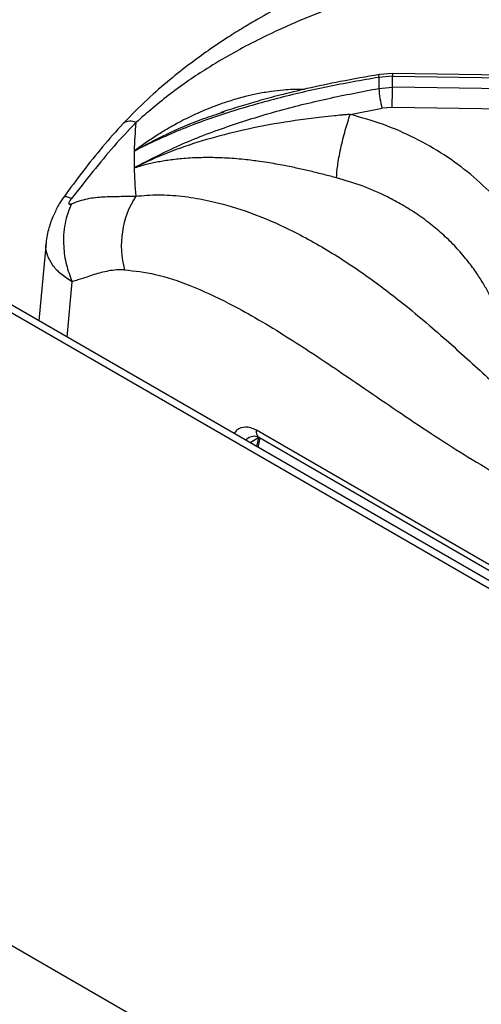
# Model space of a CAD drawing. Units: millimetres. Extents: x 5 to 415, y 5 to 292.
# Drawn here: x 311 to 318, y 233 to 250 of the extents above; entities that cross this region are included whole.
import ezdxf

# ---------------------------------------------------------------- set-up
doc = ezdxf.new("R2010")
doc.units = ezdxf.units.MM

msp = doc.modelspace()

# ---------------------------------------------------------------- linework, layer by layer
at = {"color": 7, "linetype": 'Continuous', "lineweight": 25}
for p, q in [((316.976, 248.973), (316.748, 248.956)), ((316.975, 249.019), (316.759, 249.003)), ((326.329, 248.891), (316.975, 249.019)), ((316.976, 248.79), (316.976, 248.973)), ((316.976, 248.973), (326.351, 248.845)), ((316.748, 248.771), (316.976, 248.79)), ((326.351, 248.651), (316.976, 248.79)), ((316.269, 248.336), (316.801, 248.438)), ((316.972, 248.452), (316.801, 248.438)), ((326.256, 248.315), (316.972, 248.452)), ((314.103, 248.362), (314.158, 248.381)), ((312.649, 247.443), (312.669, 247.451)), ((312.669, 247.451), (312.667, 247.442)), ((311.172, 246.187), (311.053, 244.876)), ((330.567, 233.611), (309.855, 245.567)), ((327.39, 235.716), (314.696, 243.044)), ((314.725, 242.756), (314.762, 242.911)), ((314.746, 242.92), (327.443, 235.59)), ((342.904, 215.757), (300.477, 240.249))]:
    msp.add_line(p, q, dxfattribs=at)
at = {"color": 8, "linetype": 'Continuous', "lineweight": 25}
for p, q in [((330.543, 233.49), (309.655, 245.548)), ((311.525, 244.604), (311.609, 245.532)), ((314.577, 242.923), (314.515, 242.878)), ((314.732, 242.915), (314.592, 242.833)), ((314.732, 242.915), (314.698, 242.772))]:
    msp.add_line(p, q, dxfattribs=at)
at = {"color": 8, "linetype": 'Continuous', "lineweight": 25, "flags": 128}
for points in [[(316.748, 248.956), (316.75, 248.98), (316.753, 248.995), (316.758, 249.002), (316.759, 249.003)], [(316.975, 249.018), (316.975, 249.019), (316.976, 249.012), (316.976, 248.997), (316.976, 248.973)]]:
    msp.add_lwpolyline(points, dxfattribs=at)
at = {"color": 7, "linetype": 'Continuous', "lineweight": 25}
for centre, radius, start, end in [((321.694, 248.863), 4.947, 178.925, 181.0748), ((318.493, 248.876), 1.748, 183.4474, 194.507), ((295.856, 248.894), 21.12, 358.8016, 359.7174), ((318.989, 247.581), 6.341, 174.4153, 178.7277), ((318.966, 247.582), 6.319, 178.7315, 181.2684), ((318.989, 247.583), 6.342, 181.2723, 185.5848), ((313.952, 246.14), 1.519, 147.0443, 195.6007)]:
    msp.add_arc(centre, radius, start, end, dxfattribs=at)
at = {"color": 8, "linetype": 'Continuous', "lineweight": 25}
msp.add_arc((312.584, 248.014), 0.207, 63.1397, 125.2212, dxfattribs=at)
at = {"color": 7, "linetype": 'Continuous', "lineweight": 25}
for points, knots in [([(320.332, 252.83), (320.163, 252.716), (319.831, 252.491), (319.361, 252.205), (318.946, 251.969), (318.605, 251.788), (318.335, 251.652), (318.133, 251.554), (317.983, 251.483), (317.86, 251.425), (317.734, 251.367), (317.586, 251.3), (317.357, 251.197), (317.053, 251.063), (316.68, 250.899), (316.162, 250.669), (315.511, 250.365), (314.899, 250.039), (314.476, 249.788), (314.197, 249.614), (313.898, 249.413), (313.573, 249.177), (313.233, 248.908), (312.855, 248.581), (312.599, 248.32), (312.464, 248.183)], [0, 0, 0, 0, 0.065125, 0.12816, 0.181941, 0.226674, 0.261237, 0.287684, 0.306075, 0.319818, 0.336333, 0.355875, 0.378441, 0.426926, 0.476322, 0.52418, 0.626923, 0.720568, 0.749802, 0.781603, 0.822426, 0.859092, 0.900782, 0.947598, 1, 1, 1, 1]), ([(320.694, 252.573), (320.469, 252.377), (320.026, 251.992), (319.349, 251.521), (318.665, 251.143), (317.949, 250.833), (317.289, 250.596), (316.688, 250.387), (316.167, 250.202), (315.623, 249.993), (315.119, 249.776), (314.665, 249.557), (314.267, 249.344), (313.795, 249.063), (313.255, 248.697), (312.869, 248.364), (312.677, 248.199)], [0, 0, 0, 0, 0.1005438, 0.1979162, 0.2951216, 0.3903294, 0.488778, 0.5495232, 0.6111786, 0.6734414, 0.7360845, 0.7793669, 0.8226271, 0.8658918, 0.9334792, 1, 1, 1, 1]), ([(316.748, 248.956), (316.462, 248.906), (315.888, 248.805), (315.04, 248.608), (314.211, 248.37), (313.404, 248.085), (312.901, 247.843), (312.649, 247.722)], [0, 0, 0, 0, 0.199457, 0.399749, 0.59979, 0.799319, 1, 1, 1, 1]), ([(316.759, 249.003), (316.539, 248.965), (316.132, 248.894), (315.575, 248.776), (315.117, 248.666), (314.743, 248.565), (314.414, 248.469), (314.207, 248.401), (314.101, 248.367)], [0, 0, 0, 0, 0.242735, 0.450107, 0.621878, 0.758894, 0.876424, 1, 1, 1, 1]), ([(312.649, 247.443), (312.9, 247.573), (313.402, 247.833), (314.208, 248.138), (315.036, 248.395), (315.885, 248.606), (316.46, 248.716), (316.748, 248.771)], [0, 0, 0, 0, 0.200259, 0.399502, 0.599045, 0.799506, 1, 1, 1, 1]), ([(316.269, 248.336), (316.268, 248.335), (316.267, 248.335), (316.264, 248.335), (316.26, 248.335), (316.253, 248.334), (316.24, 248.333), (316.217, 248.331), (316.176, 248.328), (316.103, 248.321), (315.972, 248.308), (315.624, 248.272), (315.081, 248.197), (314.41, 248.064), (313.785, 247.897), (313.208, 247.702), (312.848, 247.534), (312.669, 247.451)], [0, 0, 0, 0, 0.000678, 0.001208, 0.002153, 0.003841, 0.006856, 0.012242, 0.02186, 0.039043, 0.069755, 0.12469, 0.313926, 0.502932, 0.669639, 0.835479, 1, 1, 1, 1]), ([(316.041, 247.272), (316.044, 247.335), (316.05, 247.433), (316.079, 247.612), (316.109, 247.761), (316.145, 247.918), (316.197, 248.118), (316.241, 248.25), (316.269, 248.336)], [0, 0, 0, 0, 0.239835, 0.368603, 0.499999, 0.631397, 0.760165, 1, 1, 1, 1]), ([(319.023, 246.545), (318.914, 246.685), (318.696, 246.963), (318.295, 247.334), (317.849, 247.664), (317.357, 247.944), (316.83, 248.176), (316.456, 248.282), (316.269, 248.335)], [0, 0, 0, 0, 0.1670265, 0.3335564, 0.4999831, 0.6667878, 0.8335504, 1, 1, 1, 1]), ([(312.464, 248.183), (312.348, 248.055), (312.117, 247.799), (311.79, 247.384), (311.576, 247.096), (311.468, 246.951)], [0, 0, 0, 0, 0.331601, 0.663088, 1, 1, 1, 1]), ([(312.677, 248.199), (312.553, 248.067), (312.303, 247.804), (311.956, 247.375), (311.717, 247.077), (311.596, 246.925)], [0, 0, 0, 0, 0.328102, 0.658807, 1, 1, 1, 1]), ([(316.041, 247.272), (315.971, 247.29), (315.826, 247.328), (315.609, 247.382), (315.385, 247.433), (315.192, 247.473), (315.02, 247.505), (314.872, 247.529), (314.73, 247.55), (314.589, 247.569), (314.444, 247.584), (314.286, 247.598), (314.135, 247.606), (314.001, 247.611), (313.875, 247.612), (313.737, 247.61), (313.591, 247.604), (313.413, 247.591), (313.215, 247.567), (313.003, 247.531), (312.847, 247.495), (312.738, 247.466), (312.691, 247.45), (312.667, 247.442)], [0, 0, 0, 0, 0.059011, 0.123903, 0.182764, 0.248075, 0.286417, 0.328244, 0.373575, 0.40778, 0.449362, 0.498344, 0.544847, 0.581179, 0.616544, 0.65709, 0.704892, 0.749082, 0.821024, 0.890467, 0.952365, 0.976044, 1, 1, 1, 1]), ([(318.676, 245.158), (318.652, 245.21), (318.6, 245.321), (318.505, 245.493), (318.388, 245.679), (318.24, 245.88), (318.065, 246.086), (317.863, 246.289), (317.638, 246.483), (317.396, 246.662), (317.145, 246.821), (316.841, 246.984), (316.478, 247.144), (316.185, 247.23), (316.041, 247.272)], [0, 0, 0, 0, 0.052517, 0.111827, 0.177931, 0.250836, 0.334364, 0.416852, 0.500518, 0.589947, 0.673361, 0.750755, 0.877674, 1, 1, 1, 1]), ([(311.468, 246.951), (311.454, 246.931), (311.427, 246.892), (311.367, 246.791), (311.289, 246.634), (311.207, 246.419), (311.185, 246.269), (311.172, 246.187)], [0, 0, 0, 0, 0.104894, 0.209666, 0.431494, 0.690377, 1, 1, 1, 1]), ([(311.596, 246.925), (311.59, 246.917), (311.578, 246.902), (311.564, 246.879), (311.555, 246.86), (311.552, 246.845), (311.555, 246.835), (311.564, 246.832), (311.578, 246.833), (311.59, 246.837), (311.596, 246.839)], [0, 0, 0, 0, 0.153075, 0.28451, 0.398238, 0.501095, 0.603415, 0.716321, 0.847198, 1, 1, 1, 1]), ([(311.596, 246.839), (311.687, 246.871), (311.866, 246.933), (312.13, 246.959), (312.392, 246.962), (312.582, 246.965), (312.677, 246.966)], [0, 0, 0, 0, 0.256243, 0.505146, 0.751968, 1, 1, 1, 1]), ([(312.677, 246.966), (312.802, 246.976), (313.052, 246.997), (313.447, 246.971), (313.908, 246.897), (314.435, 246.753), (315.073, 246.504), (315.753, 246.154), (316.454, 245.704), (317.166, 245.169), (317.872, 244.567), (318.576, 243.922), (319.249, 243.303), (319.912, 242.721), (320.348, 242.387), (320.568, 242.218)], [0, 0, 0, 0, 0.044424, 0.089324, 0.134733, 0.199344, 0.264128, 0.347734, 0.430702, 0.512103, 0.611094, 0.706627, 0.802338, 0.900005, 1, 1, 1, 1]), ([(311.596, 246.839), (311.555, 246.73), (311.471, 246.509), (311.456, 246.151), (311.502, 245.818), (311.574, 245.626), (311.609, 245.532)], [0, 0, 0, 0, 0.276143, 0.56094, 0.783855, 1, 1, 1, 1]), ([(312.489, 245.731), (312.443, 245.732), (312.351, 245.732), (312.221, 245.714), (312.096, 245.686), (311.974, 245.651), (311.846, 245.609), (311.724, 245.568), (311.642, 245.542), (311.609, 245.532)], [0, 0, 0, 0, 0.142816, 0.2895, 0.431352, 0.566445, 0.713302, 0.885428, 1, 1, 1, 1]), ([(312.489, 245.731), (312.658, 245.713), (313.015, 245.673), (313.604, 245.472), (314.164, 245.214), (314.687, 244.927), (315.134, 244.658), (315.604, 244.356), (316.102, 244.022), (316.641, 243.653), (317.201, 243.27), (317.756, 242.9), (318.32, 242.545), (318.885, 242.215), (319.464, 241.909), (319.852, 241.734), (320.048, 241.645)], [0, 0, 0, 0, 0.070277, 0.147736, 0.233552, 0.290847, 0.353649, 0.409989, 0.476918, 0.551626, 0.624099, 0.699739, 0.771998, 0.847075, 0.92285, 1, 1, 1, 1]), ([(314.571, 242.926), (314.601, 242.937), (314.663, 242.961), (314.718, 242.933), (314.748, 242.919)], [0, 0, 0, 0, 0.469095, 1, 1, 1, 1])]:
    msp.add_open_spline(points, degree=3, knots=knots, dxfattribs=at)
at = {"color": 8, "linetype": 'Continuous', "lineweight": 25}
for points, knots in [([(312.649, 247.722), (312.71, 247.768), (312.833, 247.86), (313.024, 247.986), (313.222, 248.108), (313.443, 248.23), (313.695, 248.353), (313.976, 248.471), (314.251, 248.567), (314.496, 248.636), (314.72, 248.687), (314.934, 248.725), (315.185, 248.751), (315.372, 248.765), (315.489, 248.757), (315.504, 248.757)], [0, 0, 0, 0, 0.072822, 0.147838, 0.219546, 0.295454, 0.390085, 0.489039, 0.590516, 0.671996, 0.737282, 0.815794, 0.884916, 0.985642, 1, 1, 1, 1]), ([(312.649, 247.722), (312.828, 247.819), (313.19, 248.014), (313.681, 248.223), (313.992, 248.326), (314.103, 248.362)], [0, 0, 0, 0, 0.389046, 0.782247, 1, 1, 1, 1]), ([(311.596, 246.925), (311.551, 246.943), (311.484, 246.971), (311.48, 246.95), (311.479, 246.943)], [0, 0, 0, 0, 0.66381, 1, 1, 1, 1]), ([(311.609, 245.532), (311.542, 245.576), (311.411, 245.66), (311.273, 245.812), (311.192, 245.972), (311.161, 246.101), (311.175, 246.172), (311.178, 246.188)], [0, 0, 0, 0, 0.2412215, 0.4705289, 0.7042778, 0.9334918, 1, 1, 1, 1]), ([(314.696, 243.044), (314.665, 243.059), (314.603, 243.09), (314.487, 243.101), (314.383, 243.075), (314.336, 243.009), (314.322, 242.989)], [0, 0, 0, 0, 0.209769, 0.415945, 0.817892, 1, 1, 1, 1]), ([(314.748, 242.919), (314.747, 242.92), (314.737, 242.924), (314.722, 242.94), (314.706, 242.967), (314.696, 243.003), (314.696, 243.03), (314.696, 243.044)], [0, 0, 0, 0, 0.031272, 0.273455, 0.515647, 0.757824, 1, 1, 1, 1])]:
    msp.add_open_spline(points, degree=3, knots=knots, dxfattribs=at)

doc.saveas('drawing.dxf')
